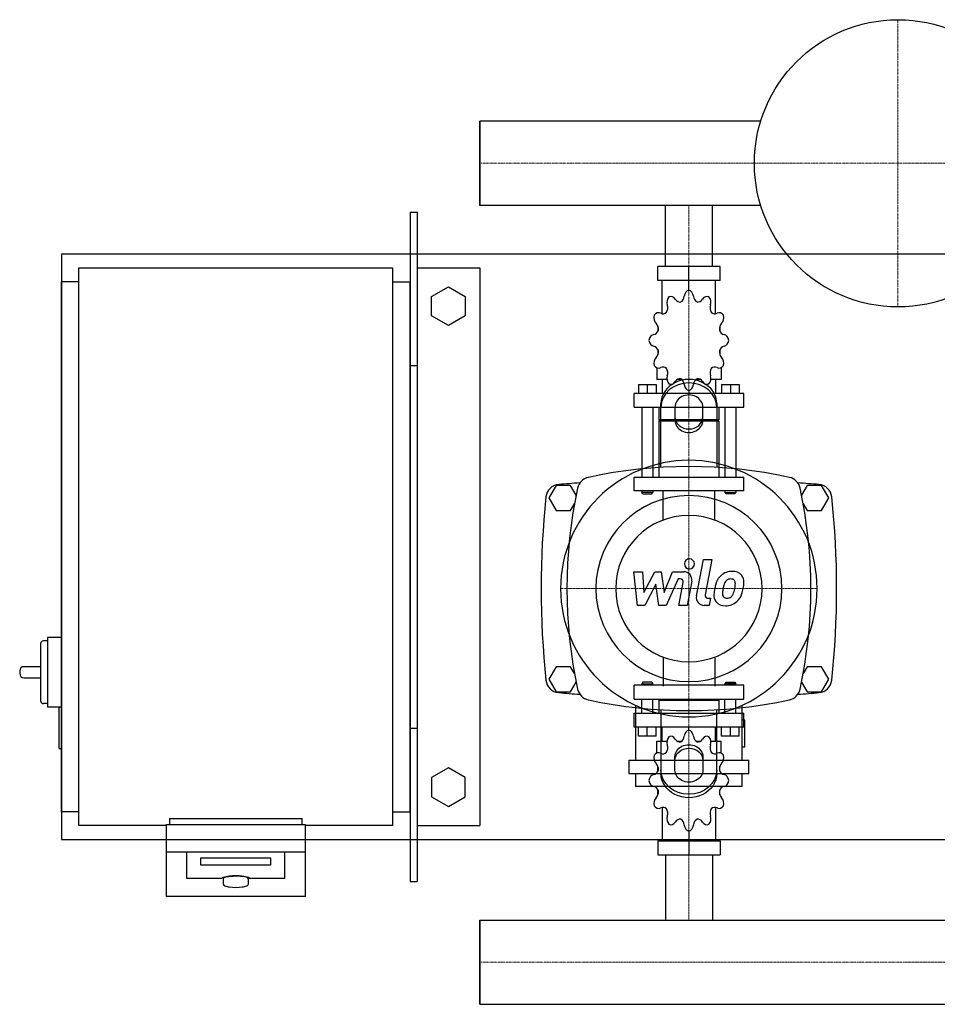
# Model space of a CAD drawing. Extents: x -330 to 1250, y -328 to 378.
# Drawn here: x -330 to 328, y -328 to 378 of the extents above; entities that cross this region are included whole.
import ezdxf

# ---------------------------------------------------------------- set-up
doc = ezdxf.new("R2010")
doc.units = 0
doc.linetypes.add('DASHDOT', pattern=[1, 0.5, -0.25, 0, -0.25])
doc.layers.get('0').update_dxf_attribs({"color": 124})
doc.layers.add('CP_AXIS', color=143, linetype='DASHDOT', lineweight=18)
doc.layers.add('CP_DETAL', color=33, linetype='Continuous')

msp = doc.modelspace()

# ---------------------------------------------------------------- linework, layer by layer
for p, q in [((0, 305.15), (0, 244.85)), ((201.51, 305.15), (0, 305.15)), ((0, 244.85), (0, 305.15)), ((0, 244.85), (0, 305.15)), ((0, 305.15), (0, 305.15)), ((201.51, 244.85), (0, 244.85)), ((0, 244.85), (0, 244.85)), ((133.15, 201), (133.15, 244.85)), ((166.85, 201), (166.85, 244.85)), ((-50, 240), (-45, 240)), ((-50, 240), (-50, -240)), ((-45, 240), (-45, -240)), ((-300, 210), (-300, -210)), ((-300, 210), (1250, 210)), ((-287.5, 200), (-62.5, 200)), ((-287.5, -200), (-287.5, 200)), ((-62.5, 200), (-62.5, -200)), ((-45, 200), (0, 200)), ((0, 200), (0, -200)), ((172.37, 201), (127.63, 201)), ((127.63, 191), (127.63, 201)), ((150, 184), (150, 201)), ((172.37, 191), (172.37, 201)), ((172.37, 191), (127.63, 191)), ((130.92, 167.12), (130.92, 191)), ((169.08, 167.12), (169.08, 191)), ((-300, -190), (-300, 190)), ((-287.5, 190), (-300, 190)), ((-62.5, 190), (-50, 190)), ((-50, -190), (-50, 190)), ((-34.5, 179.43), (-22.5, 186.36)), ((-22.5, 186.36), (-10.5, 179.43)), ((150, 184), (150, 186)), ((-34.5, 165.57), (-34.5, 179.43)), ((-10.5, 179.43), (-10.5, 165.57)), ((-22.5, 158.64), (-34.5, 165.57)), ((-10.5, 165.57), (-22.5, 158.64)), ((127.81, 158.11), (127.75, 158)), ((127.85, 158), (127.75, 158)), ((127.75, 158), (127.75, 154.5)), ((172.25, 158), (172.15, 158)), ((172.19, 158.11), (172.25, 158)), ((172.25, 158), (172.25, 154.5)), ((127.75, 141.5), (127.75, 137.7)), ((172.25, 141.5), (172.25, 137.7)), ((127.75, 138), (127.85, 138)), ((127.81, 137.89), (127.75, 138)), ((172.15, 138), (172.25, 138)), ((172.19, 137.89), (172.25, 138)), ((-50, 130), (-45, 130)), ((126.95, 128.45), (126.95, 120)), ((173.05, 128.45), (173.05, 120)), ((113.84, 116.4), (126.55, 116.4)), ((113.84, 116.4), (113.84, 110)), ((120.19, 116.4), (120.19, 110)), ((126.55, 116.4), (126.55, 110)), ((134.26, 120), (126.95, 120)), ((130.92, 120), (130.92, 110)), ((144.83, 120), (141.81, 120)), ((158.19, 120), (155.17, 120)), ((173.05, 120), (165.74, 120)), ((169.08, 120), (169.08, 110)), ((173.45, 116.4), (173.45, 110)), ((173.45, 116.4), (186.16, 116.4)), ((179.81, 116.4), (179.81, 110)), ((186.16, 116.4), (186.16, 110)), ((189.34, 110), (110.66, 110)), ((110.66, 100), (110.66, 110)), ((150, 112), (150, 110)), ((189.34, 100), (189.34, 110)), ((110.66, 100), (189.34, 100)), ((116.22, 100), (116.22, 50)), ((124.17, 100), (124.17, 50)), ((128.54, 100), (128.54, 91)), ((130, 56.91), (130, 102.68)), ((140, 100.18), (140, 90.62)), ((160, 90.62), (160, 100.18)), ((170, 102.68), (170, 56.91)), ((171.46, 100), (171.46, 91)), ((175.83, 100), (175.83, 50)), ((183.78, 100), (183.78, 50)), ((171.46, 91), (128.54, 91)), ((129.33, 90), (128.54, 91)), ((171.46, 90), (128.54, 90)), ((128.54, 90), (128.54, 50)), ((170.67, 90), (171.46, 91)), ((171.46, 90), (171.46, 50)), ((110.66, 50), (189.34, 50)), ((110.66, 40), (110.66, 50)), ((189.34, 40), (189.34, 50)), ((54.8, 44), (49.61, 35)), ((65.2, 44), (54.8, 44)), ((69.18, 37.1), (65.2, 44)), ((234.8, 44), (230.82, 37.1)), ((245.2, 44), (234.8, 44)), ((250.39, 35), (245.2, 44)), ((189.34, 40), (110.66, 40)), ((116.22, 40), (116.22, 39)), ((124.17, 39), (116.22, 39)), ((117.02, 38), (116.22, 39)), ((117.02, 38), (123.37, 38)), ((123.37, 38), (124.17, 39)), ((124.17, 40), (124.17, 39)), ((175.83, 40), (175.83, 39)), ((175.83, 39), (183.78, 39)), ((176.63, 38), (175.83, 39)), ((182.98, 38), (176.63, 38)), ((182.98, 38), (183.78, 39)), ((183.78, 40), (183.78, 39)), ((49.61, 35), (54.8, 26)), ((65.2, 26), (67.98, 30.82)), ((232.02, 30.82), (234.8, 26)), ((245.2, 26), (250.39, 35)), ((54.8, 26), (65.2, 26)), ((234.8, 26), (245.2, 26)), ((-315, -69.5), (-315, -110.5)), ((-310, -67.5), (-313, -67.5)), ((-310, -65), (-310, -115)), ((-300, -65), (-310, -65)), ((-330, -89), (-330, -91)), ((-315, -86), (-327, -86)), ((54.8, -86), (49.61, -95)), ((65.2, -86), (54.8, -86)), ((67.98, -90.82), (65.2, -86)), ((234.8, -86), (232.02, -90.82)), ((245.2, -86), (234.8, -86)), ((250.39, -95), (245.2, -86)), ((-327, -94), (-315, -94)), ((49.61, -95), (54.8, -104)), ((65.2, -104), (69.18, -97.1)), ((117.02, -97.2), (116.22, -98.2)), ((116.22, -98.2), (124.17, -98.2)), ((116.22, -99.21), (116.22, -98.2)), ((123.37, -97.2), (117.02, -97.2)), ((123.37, -97.2), (124.17, -98.2)), ((124.17, -99.21), (124.17, -98.2)), ((176.63, -97.2), (175.83, -98.2)), ((183.78, -98.2), (175.83, -98.2)), ((175.83, -99.21), (175.83, -98.2)), ((176.63, -97.2), (182.98, -97.2)), ((182.98, -97.2), (183.78, -98.2)), ((183.78, -99.21), (183.78, -98.2)), ((230.82, -97.1), (234.8, -104)), ((245.2, -104), (250.39, -95)), ((54.8, -104), (65.2, -104)), ((189.34, -99.21), (110.66, -99.21)), ((110.66, -109.28), (110.66, -99.21)), ((189.34, -109.28), (189.34, -99.21)), ((234.8, -104), (245.2, -104)), ((-310, -112.5), (-313, -112.5)), ((110.66, -109.28), (189.34, -109.28)), ((116.22, -119.34), (116.22, -109.28)), ((124.17, -119.34), (124.17, -109.28)), ((129.33, -109.28), (128.54, -110.28)), ((171.46, -110.28), (128.54, -110.28)), ((128.54, -110.28), (128.54, -119.34)), ((170.67, -109.28), (171.46, -110.28)), ((171.46, -110.28), (171.46, -119.34)), ((175.83, -119.34), (175.83, -109.28)), ((183.78, -119.34), (183.78, -109.28)), ((-301, -115), (-310, -115)), ((-302, -116), (-302, -144)), ((-300, -115), (-301, -115)), ((110.66, -119.34), (189.34, -119.34)), ((110.66, -129.41), (110.66, -119.34)), ((111.82, -113.7), (111.82, -152.98)), ((130, -116.91), (130, -162.68)), ((170, -162.68), (170, -116.91)), ((188.18, -152.98), (188.18, -113.7)), ((189.34, -129.41), (189.34, -119.34)), ((190.09, -124.38), (188.18, -124.38)), ((190.09, -143.45), (190.09, -124.38)), ((-50, -130), (-45, -130)), ((189.34, -129.41), (110.66, -129.41)), ((113.84, -135.85), (113.84, -129.41)), ((120.19, -135.85), (120.19, -129.41)), ((126.55, -135.85), (126.55, -129.41)), ((130.92, -139.47), (130.92, -129.41)), ((150, -131.42), (150, -129.41)), ((169.08, -139.47), (169.08, -129.41)), ((173.45, -135.85), (173.45, -129.41)), ((179.81, -135.85), (179.81, -129.41)), ((186.16, -135.85), (186.16, -129.41)), ((126.55, -135.85), (113.84, -135.85)), ((126.95, -139.47), (134.26, -139.47)), ((126.95, -147.97), (126.95, -139.47)), ((141.81, -139.47), (144.83, -139.47)), ((155.17, -139.47), (158.19, -139.47)), ((165.74, -139.47), (173.05, -139.47)), ((173.05, -147.97), (173.05, -139.47)), ((186.16, -135.85), (173.45, -135.85)), ((-300, -145), (-301, -145)), ((188.18, -143.45), (190.09, -143.45)), ((107.05, -152.98), (192.95, -152.98)), ((107.05, -152.98), (107.05, -162.52)), ((140, -160.18), (140, -150.62)), ((160, -150.62), (160, -160.18)), ((192.95, -162.52), (192.95, -152.98)), ((-22.5, -158.64), (-34.5, -165.57)), ((-10.5, -165.57), (-22.5, -158.64)), ((127.75, -161.11), (127.75, -157.28)), ((172.25, -161.11), (172.25, -157.28)), ((-34.5, -165.57), (-34.5, -179.43)), ((-10.5, -179.43), (-10.5, -165.57)), ((107.05, -162.52), (192.95, -162.52)), ((111.82, -162.52), (111.82, -172.05)), ((188.18, -172.05), (188.18, -162.52)), ((188.18, -172.05), (111.82, -172.05)), ((127.75, -177.72), (127.75, -174.2)), ((172.25, -177.72), (172.25, -174.2)), ((-34.5, -179.43), (-22.5, -186.36)), ((-22.5, -186.36), (-10.5, -179.43)), ((127.75, -177.72), (127.85, -177.72)), ((127.81, -177.83), (127.75, -177.72)), ((172.15, -177.72), (172.25, -177.72)), ((172.19, -177.83), (172.25, -177.72)), ((-287.5, -190), (-300, -190)), ((-62.5, -190), (-50, -190)), ((130.92, -186.9), (130.92, -210.93)), ((169.08, -186.9), (169.08, -210.93)), ((-222.5, -195), (-127.5, -195)), ((-222.5, -195), (-222.5, -199.13)), ((-127.5, -199.13), (-127.5, -195)), ((-225, -200), (-287.5, -200)), ((-225, -199.13), (-225, -250.95)), ((-225, -199.13), (-125, -199.13)), ((-125, -250.95), (-125, -199.13)), ((-62.5, -200), (-125, -200)), ((-45, -200), (0, -200)), ((150, -203.89), (150, -221)), ((-300, -210), (1250, -210)), ((127.63, -210.93), (127.63, -221)), ((127.63, -210.93), (172.37, -210.93)), ((172.37, -210.93), (172.37, -221)), ((-225, -218.83), (-125, -218.83)), ((-210, -237.93), (-210, -218.83)), ((-140, -218.83), (-140, -237.93)), ((-200, -228.38), (-200, -223.17)), ((-200, -223.17), (-150, -223.17)), ((-150, -223.17), (-150, -228.38)), ((127.63, -221), (172.37, -221)), ((133.15, -221), (133.15, -267.85)), ((166.85, -221), (166.85, -267.85)), ((-150, -228.38), (-200, -228.38)), ((-185, -237.93), (-210, -237.93)), ((-184, -237.93), (-184, -241.87)), ((-166, -237.93), (-166, -241.87)), ((-140, -237.93), (-165, -237.93)), ((-50, -240), (-45, -240)), ((-125, -250.95), (-225, -250.95)), ((0, -328.15), (0, -267.85)), ((0, -267.85), (1200, -267.85)), ((0, -267.85), (0, -328.15)), ((0, -328.15), (0, -267.85)), ((0, -267.85), (0, -267.85)), ((0, -328.15), (1200, -328.15)), ((0, -328.15), (0, -328.15))]:
    msp.add_line(p, q)
at = {"extrusion": (0, 0, -1)}
for p, q in [((131.45, 19.11), (131.45, 40)), ((168.55, 19.11), (168.55, 40)), ((131.45, -79.11), (131.45, -100)), ((168.55, -79.11), (168.55, -100))]:
    msp.add_line(p, q, dxfattribs=at)
msp.add_circle((300, 275), 103)
for centre, radius, start, end in [((150, -282.81), 340.31, 77.76543, 102.23457), ((80, 40), 10, 102.23457, 167.76543), ((220, 40), 10, 12.23457, 77.76543), ((57.44, 34.66), 10, 94.75692, 173.90284), ((150, -1077.6), 1126.1, 93.97964, 94.75692), ((150, -1077.6), 1126.1, 85.24308, 86.02036), ((242.56, 34.66), 10, 6.09716, 85.24308), ((662.73, -30), 618.72, 173.90284, 186.09716), ((402.81, -30), 340.31, 167.76543, 192.23457), ((-102.81, -30), 340.31, 347.76543, 12.23457), ((-362.73, -30), 618.72, 353.90284, 6.09716), ((-313, -69.5), 2, 90, 180), ((-327, -89), 3, 90, 180), ((-327, -91), 3, 180, 270), ((57.44, -94.66), 10, 186.09716, 265.24308), ((242.56, -94.66), 10, 274.75692, 353.90284), ((150, 1017.6), 1126.1, 265.24308, 266.02036), ((80, -100), 10, 192.23457, 257.76543), ((220, -100), 10, 282.23457, 347.76543), ((150, 1017.6), 1126.1, 273.97964, 274.75692), ((-313, -110.5), 2, 180, 270), ((150, 222.81), 340.31, 257.76543, 282.23457), ((-301, -116), 1, 90, 180), ((-301, -144), 1, 180, 270), ((-184.02, -238.3), 1.04, 104.87189, 159.45127), ((-174.3, -275.51), 39.51, 91.01794, 104.65), ((-175.7, -275.51), 39.51, 75.35, 88.98206), ((-165.98, -238.3), 1.04, 20.54873, 75.12811), ((-182.41, -241.76), 1.59, 184.07741, 252.24998), ((-178.22, -230.19), 13.89, 250.33062, 264.09931), ((-175, -201.13), 43.13, 263.8089, 276.1911), ((-171.78, -230.19), 13.89, 275.90069, 289.66938), ((-167.48, -241.83), 1.49, 285.00504, 358.68482)]:
    msp.add_arc(centre, radius, start, end)
for centre, major_axis, ratio, start_param, end_param in [((150.62, 179.06), (0, 5), 0.794811, 0.156379, 1.437356), ((149.38, 179.06), (0, 5), 0.794811, -1.437356, -0.156379), ((138.19, 175.29), (0, 5), 0.794811, 0.679978, 1.960955), ((137.12, 174.51), (0, 5), 0.794811, -0.913757, 0.36722), ((143.62, 180.82), (0, 5.33), 0.794811, 2.227836, 3.263568), ((142.48, 180.44), (0, 5.33), 0.794811, 3.543217, 4.578949), ((157.52, 180.44), (0, 5.33), 0.794811, 1.704237, 2.739969), ((156.38, 180.82), (0, 5.33), 0.794811, 3.019618, 4.05535), ((162.88, 174.51), (0, 5), 0.794811, -0.36722, 0.913757), ((161.81, 175.29), (0, 5), 0.794811, 4.322231, 5.603208), ((130.6, 171.36), (0, 5.33), 0.794811, 4.066815, 5.102547), ((169.4, 171.36), (0, 5.33), 0.794811, 1.180638, 2.21637), ((128.93, 164.2), (0, 5), 0.794811, 1.203577, 2.484554), ((128.31, 162.86), (0, 5), 0.794811, -0.390158, 0.890819), ((131.43, 172.41), (0, 5.33), 0.794811, 2.751434, 3.787166), ((168.57, 172.41), (0, 5.33), 0.794811, 2.496019, 3.531751), ((171.69, 162.86), (0, 5), 0.794811, -0.890819, 0.390158), ((171.07, 164.2), (0, 5), 0.794811, 3.798632, 5.079609), ((124.22, 157.46), (0, 5.33), 0.794811, 3.275033, 4.310765), ((123.91, 156.02), (0, 5.33), 0.794811, 4.590414, 5.626146), ((176.09, 156.02), (0, 5.33), 0.794811, 0.657039, 1.692771), ((175.78, 157.46), (0, 5.33), 0.794811, 1.97242, 3.008152), ((125.31, 147.22), (0, 5), 0.794811, 0.133441, 1.414417), ((174.69, 147.22), (0, 5), 0.794811, -1.414417, -0.13344), ((125.31, 148.78), (0, 5), 0.794811, 1.727175, 3.008152), ((124.22, 138.54), (0, 5.33), 0.794811, -1.169172, -0.13344), ((175.78, 138.54), (0, 5.33), 0.794811, 0.13344, 1.169172), ((174.69, 148.78), (0, 5), 0.794811, 3.275033, 4.55601), ((128.93, 131.8), (0, 5), 0.794811, 0.657039, 1.938016), ((123.91, 139.98), (0, 5.33), 0.794811, 3.798632, 4.834364), ((176.09, 139.98), (0, 5.33), 0.794811, 1.448822, 2.484553), ((171.07, 131.8), (0, 5), 0.794811, 4.345169, 5.626146), ((128.31, 133.14), (0, 5), 0.794811, 2.250774, 3.531751), ((131.43, 123.59), (0, 5.33), 0.794811, -0.645574, 0.390158), ((130.6, 124.64), (0, 5.33), 0.794811, 4.322231, 5.357963), ((169.4, 124.64), (0, 5.33), 0.794811, 0.925223, 1.960955), ((168.57, 123.59), (0, 5.33), 0.794811, -0.390158, 0.645574), ((171.69, 133.14), (0, 5), 0.794811, 2.751434, 4.032411), ((150, 102.68), (20, 0), 0.866025, 0, 3.141593), ((138.19, 120.71), (0, 5), 0.794811, 1.180638, 2.461615), ((143.62, 115.18), (0, 5.33), 0.794811, -0.121975, 0.913757), ((142.48, 115.56), (0, 5.33), 0.794811, -1.437356, -0.401624), ((157.52, 115.56), (0, 5.33), 0.794811, 0.401624, 1.437356), ((156.38, 115.18), (0, 5.33), 0.794811, -0.913757, 0.121975), ((161.81, 120.71), (0, 5), 0.794811, 3.82157, 5.102547), ((150, 100.18), (-20, 0), 0.866025, 3.141593, 6.283185), ((137.12, 121.49), (0, 5), 0.794811, 2.774373, 4.05535), ((150.62, 116.94), (0, 5), 0.794811, 1.704237, 2.985214), ((149.38, 116.94), (0, 5), 0.794811, 3.297972, 4.578949), ((162.88, 121.49), (0, 5), 0.794811, 2.227836, 3.508812), ((150, 100.18), (10, 0), 0.866025, 0, 3.141593), ((150, 93.12), (10, 0), 0.866025, 3.141593, 6.283185), ((150, 90.62), (-10, 0), 0.866025, 0, 3.141593), ((150, -30), (-65.05, 65.05), 1, 3.926991, 10.210176), ((150, -30), (-47.19, 47.19), 1, 3.926991, 10.210176), ((150, -30), (-37.12, 37.12), 1, 3.926991, 10.210176), ((150.62, -136.39), (0, 5.03), 0.789657, 0.156379, 1.437356), ((149.38, -136.39), (0, 5.03), 0.789657, -1.437356, -0.156379), ((138.19, -140.19), (0, 5.03), 0.789657, 0.679978, 1.960955), ((137.12, -140.97), (0, 5.03), 0.789657, -0.913757, 0.36722), ((143.62, -134.62), (0, 5.37), 0.789657, 2.227836, 3.263568), ((142.48, -135.01), (0, 5.37), 0.789657, 3.543217, 4.578949), ((157.52, -135.01), (0, 5.37), 0.789657, 1.704237, 2.739969), ((156.38, -134.62), (0, 5.37), 0.789657, 3.019618, 4.05535), ((162.88, -140.97), (0, 5.03), 0.789657, -0.36722, 0.913757), ((161.81, -140.19), (0, 5.03), 0.789657, 4.322231, 5.603208), ((128.31, -152.7), (0, 5.03), 0.789657, -0.390158, 0.890819), ((131.43, -143.08), (0, 5.37), 0.789657, 2.751434, 3.787166), ((130.6, -144.14), (0, 5.37), 0.789657, 4.066815, 5.102547), ((169.4, -144.14), (0, 5.37), 0.789657, 1.180638, 2.21637), ((168.57, -143.08), (0, 5.37), 0.789657, 2.496019, 3.531751), ((171.69, -152.7), (0, 5.03), 0.789657, -0.890819, 0.390158), ((128.93, -151.34), (0, 5.03), 0.789657, 1.203577, 2.484554), ((123.91, -159.58), (0, 5.37), 0.789657, 4.590414, 5.626146), ((176.09, -159.58), (0, 5.37), 0.789657, 0.657039, 1.692771), ((171.07, -151.34), (0, 5.03), 0.789657, 3.798632, 5.079609), ((124.22, -158.13), (0, 5.37), 0.789657, 3.275033, 4.310765), ((175.78, -158.13), (0, 5.37), 0.789657, 1.97242, 3.008152), ((125.31, -168.44), (0, 5.03), 0.789657, 0.133441, 1.414417), ((125.31, -166.87), (0, 5.03), 0.789657, 1.727175, 3.008152), ((174.69, -168.44), (0, 5.03), 0.789657, -1.414417, -0.13344), ((174.69, -166.87), (0, 5.03), 0.789657, 3.275033, 4.55601), ((124.22, -177.18), (0, 5.37), 0.789657, -1.169172, -0.13344), ((123.91, -175.73), (0, 5.37), 0.789657, 3.798632, 4.834364), ((176.09, -175.73), (0, 5.37), 0.789657, 1.448822, 2.484553), ((175.78, -177.18), (0, 5.37), 0.789657, 0.13344, 1.169172), ((128.93, -183.96), (0, 5.03), 0.789657, 0.657039, 1.938016), ((171.07, -183.96), (0, 5.03), 0.789657, 4.345169, 5.626146), ((128.31, -182.61), (0, 5.03), 0.789657, 2.250774, 3.531751), ((131.43, -192.22), (0, 5.37), 0.789657, -0.645574, 0.390158), ((130.6, -191.17), (0, 5.37), 0.789657, 4.322231, 5.357963), ((169.4, -191.17), (0, 5.37), 0.789657, 0.925223, 1.960955), ((168.57, -192.22), (0, 5.37), 0.789657, -0.390158, 0.645574), ((171.69, -182.61), (0, 5.03), 0.789657, 2.751434, 4.032411), ((138.19, -195.12), (0, 5.03), 0.789657, 1.180638, 2.461615), ((137.12, -194.34), (0, 5.03), 0.789657, 2.774373, 4.05535), ((143.62, -200.69), (0, 5.37), 0.789657, -0.121975, 0.913757), ((142.48, -200.3), (0, 5.37), 0.789657, -1.437356, -0.401624), ((157.52, -200.3), (0, 5.37), 0.789657, 0.401624, 1.437356), ((156.38, -200.69), (0, 5.37), 0.789657, -0.913757, 0.121975), ((162.88, -194.34), (0, 5.03), 0.789657, 2.227836, 3.508812), ((161.81, -195.12), (0, 5.03), 0.789657, 3.82157, 5.102547), ((150.62, -198.92), (0, 5.03), 0.789657, 1.704237, 2.985214), ((149.38, -198.92), (0, 5.03), 0.789657, 3.297972, 4.578949), ((-175, -237.93), (9, 0), 0.173648, 1.570796, 3.141593), ((-175, -237.93), (9, 0), 0.173648, 0, 1.570796)]:
    msp.add_ellipse(centre, major_axis=major_axis, ratio=ratio, start_param=start_param, end_param=end_param)
for centre, major_axis, start_param, end_param in [((150, -150.62), (-10, 0), 0, 3.141593), ((150, -153.12), (10, 0), 3.141593, 6.283185), ((150, -160.18), (-20, 0), 3.141593, 6.283185), ((150, -160.18), (10, 0), 0, 3.141593), ((150, -162.68), (20, 0), 0, 3.141593)]:
    msp.add_ellipse(centre, major_axis=major_axis, ratio=0.866025, start_param=start_param, end_param=end_param, dxfattribs=at)
at = {"layer": 'CP_AXIS'}
for p, q in [((300, 172), (300, 378)), ((0, 275), (1200, 275)), ((0, 275), (0, 275)), ((150, 244.85), (150, 201)), ((150, 201), (150, 40)), ((150, -122), (150, 62)), ((58, -30), (242, -30)), ((150, -221), (150, -99.21)), ((150, -267.85), (150, -221)), ((0, -298), (1200, -298)), ((0, -298), (0, -298))]:
    msp.add_line(p, q, dxfattribs=at)
at = {"layer": 'CP_DETAL'}
for p, q in [((155.43, -35.25), (160.51, -9.09)), ((160.51, -9.09), (166.53, -9.09)), ((166.53, -9.09), (161.61, -34.42)), ((110.53, -17.93), (116.74, -17.93)), ((113.07, -42.07), (110.53, -17.93)), ((116.74, -17.93), (117.73, -32.85)), ((117.73, -32.85), (125.53, -17.93)), ((125.53, -17.93), (130.24, -17.93)), ((130.24, -17.93), (132.3, -32.85)), ((132.3, -32.85), (138.32, -17.93)), ((138.32, -17.93), (146.41, -17.92)), ((126.32, -26.92), (118.33, -42.07)), ((128.42, -42.07), (126.32, -26.92)), ((142.35, -23.02), (133.68, -42.07)), ((143.76, -23.02), (142.35, -23.02)), ((142.69, -42.08), (145.86, -25.57)), ((152.04, -24.72), (148.71, -42.08)), ((118.33, -42.07), (113.07, -42.07)), ((133.68, -42.07), (128.42, -42.07)), ((148.71, -42.08), (142.69, -42.08)), ((164.57, -42.07), (161.04, -42.07)), ((163.72, -36.97), (165.56, -36.97)), ((165.56, -36.97), (164.57, -42.07))]:
    msp.add_line(p, q, dxfattribs=at)
for centre, major_axis, start_param, end_param in [((150.41, -12.27), (2.53, 2.53), 5.497787, 11.780972), ((146.42, -23.64), (4.04, 4.04), 5.308354, 7.070498), ((180.37, -29.17), (7.95, 7.95), 1.492145, 1.847688), ((180.95, -29.63), (8.47, 8.47), 0.773681, 1.504446), ((181.64, -25.94), (-5.87, 5.87), 4.622723, 5.563896), ((182.18, -25.01), (5.17, 5.17), 5.449224, 6.142122), ((143.76, -25.17), (-1.52, 1.52), 3.737243, 5.498418), ((189.4, -33.26), (14.95, 14.95), 1.886902, 2.20041), ((206.74, -36.13), (23.18, 23.18), 2.094577, 2.167465), ((181.42, -28.94), (4.59, 4.59), 1.524065, 2.15626), ((179.94, -27.51), (3.13, 3.13), 0.762611, 1.493945), ((180.13, -27.12), (-2.86, 2.86), -1.145564, -0.763), ((180.59, -25.81), (-1.88, 1.88), 4.605782, 5.124683), ((179.74, -26.25), (2.55, 2.55), 5.47118, 6.124937), ((160.37, -25.74), (16.25, 16.25), 5.312365, 5.471248), ((165.2, -24.84), (-17.17, 17.17), 3.713792, 3.905325), ((161.04, -36.35), (-4.04, 4.04), 0.593484, 2.356194), ((163.72, -34.83), (1.52, 1.52), 2.164281, 3.926991), ((175.42, -34.89), (5.3, 5.3), 2.241753, 2.998304), ((196.57, -35.77), (20.26, 20.26), 2.152572, 2.29556), ((177.84, -33.66), (-2.67, 2.67), 0.664354, 1.407996), ((194.86, -34.35), (-14.7, 14.7), 0.573359, 0.730099), ((176.8, -31.76), (3.85, 3.85), 4.644985, 5.058247), ((165.07, -26.84), (-12.84, 12.84), 3.517366, 3.753562), ((176.53, -30.35), (-8.45, 8.45), 3.071819, 3.648756), ((154.1, -23.31), (-25.08, 25.08), 3.631391, 3.737807), ((175.7, -34.27), (-5.72, 5.72), 1.468129, 2.430215), ((177.1, -33.89), (-2.15, 2.15), 1.487964, 2.438848), ((176.37, -30.05), (8.69, 8.69), 3.921297, 4.636275), ((176.57, -26.31), (7.53, 7.53), 4.000025, 4.140447), ((177.52, -32.48), (-3.14, 3.14), 2.65704, 3.059183)]:
    msp.add_ellipse(centre, major_axis=major_axis, ratio=1, start_param=start_param, end_param=end_param, dxfattribs=at)

doc.saveas('drawing.dxf')
